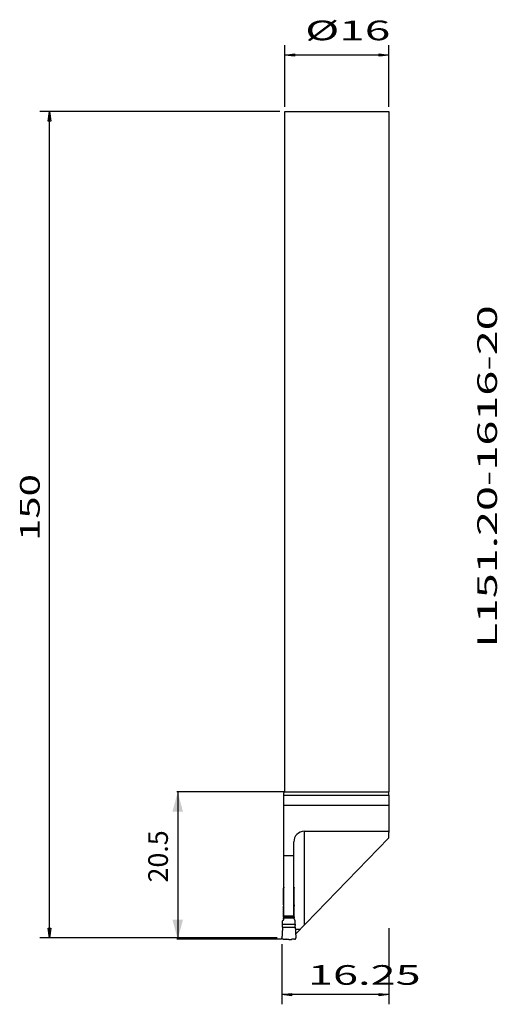
# Model space of a CAD drawing. Extents: x -56 to 17, y -136 to 14.
import ezdxf
from ezdxf.enums import TextEntityAlignment as Align

# ---------------------------------------------------------------- set-up
doc = ezdxf.new("R2010")
doc.units = 0
doc.header["$MEASUREMENT"] = 0
doc.layers.get('0').update_dxf_attribs({"linetype": 'CONTINUOUS'})
for name, color, linetype in [('1', 4, 'CONTINUOUS'), ('SK2', 7, 'CONTINUOUS'), ('SK6', 5, 'CONTINUOUS')]:
    doc.layers.add(name, color=color, linetype=linetype)
doc.styles.add('SANDVIK_STYLE', font='simplex.shx', dxfattribs={"height": 0.11811})
doc.styles.get("Standard").update_dxf_attribs({"font": 'simplex.shx'})
doc.dimstyles.new('SANDVIK_DIM', dxfattribs={"dimscale": 0, "dimtxt": 0.18, "dimasz": 0.18, "dimexe": 0.18, "dimexo": 0, "dimgap": 0.09, "dimtad": 1, "dimdsep": 46, "dimtxsty": 'SANDVIK_STYLE', "dimsah": 1, "dimcen": 0.09, "dimclrd": 256, "dimclre": 256, "dimclrt": 256, "dimadec": 0, "dimazin": 0, "dimtfac": 1, "dimtofl": 0, "dimtmove": 2, "dimatfit": 3, "dimfxl": 1, "dimtolj": 1, "dimtzin": 0, "dimarcsym": 0})

# ---------------------------------------------------------------- blocks, each defined once
blk = doc.blocks.new('ASSORTEDPART1')
for p, q in [((-15.875, 0.738681), (-15.875, 10.104746)), ((0, 0.738681), (0, 10.104746)), ((-15.875, 8.627383), (-14.397638, 8.821882)), ((0, 8.627383), (-15.875, 8.627383)), ((-14.397638, 8.432885), (-15.875, 8.627383)), ((-14.397638, 8.821882), (-14.397638, 8.432885)), ((-14.397638, 8.432885), (-14.397638, 8.432885)), ((-1.477362, 8.432885), (-1.477362, 8.821882)), ((-1.477362, 8.821882), (-1.477362, 8.821882)), ((-1.477362, 8.821882), (0, 8.627383)), ((0, 8.627383), (-1.477362, 8.432885))]:
    blk.add_line(p, q)
at = {"style": 'SANDVIK_STYLE', "width": 2.167758}
blk.add_text('%%c16', height=3, dxfattribs=at).set_placement((-12.765132, 10.877383), (0.238854, 10.877383), align=Align.FIT)
blk = doc.blocks.new('ASSORTEDPART2')
for p, q in [((0, -124.636655), (0, -136.252213)), ((-16.328915, -127.070977), (-16.328915, -136.252213)), ((-16.328915, -134.77485), (-14.851553, -134.580352)), ((0, -134.77485), (-16.328915, -134.77485)), ((-14.851553, -134.969349), (-16.328915, -134.77485)), ((-14.851553, -134.580352), (-14.851553, -134.969349)), ((-14.851553, -134.969349), (-14.851553, -134.969349)), ((-1.477362, -134.969349), (-1.477362, -134.580352)), ((-1.477362, -134.580352), (-1.477362, -134.580352)), ((-1.477362, -134.580352), (0, -134.77485)), ((0, -134.77485), (-1.477362, -134.969349))]:
    blk.add_line(p, q)
at = {"style": 'SANDVIK_STYLE', "width": 2.055102}
blk.add_text('16.25', height=3, dxfattribs=at).set_placement((-12.332879, -133.27485), (4.877085, -133.27485), align=Align.FIT)
blk = doc.blocks.new('ASSORTEDPART3')
for p, q in [((-16.613681, 0), (-53.287304, 0)), ((-52.00444, -1.477362), (-51.809941, 0)), ((-51.809941, -126.120664), (-51.809941, 0)), ((-51.809941, 0), (-51.615443, -1.477362)), ((-51.615443, -1.477362), (-52.00444, -1.477362)), ((-52.00444, -1.477362), (-52.00444, -1.477362)), ((-51.809941, -126.120664), (-52.00444, -124.643302)), ((-52.00444, -124.643302), (-51.615443, -124.643302)), ((-51.615443, -124.643302), (-51.809941, -126.120664)), ((-51.615443, -124.643302), (-51.615443, -124.643302)), ((-17.05527, -126.120664), (-53.287304, -126.120664))]:
    blk.add_line(p, q)
at = {"style": 'SANDVIK_STYLE', "width": 1.943122}
blk.add_text('150', height=3, rotation=90, dxfattribs=at).set_placement((-53.309941, -65.53928), (-53.309941, -55.333302), align=Align.FIT)
blk = doc.blocks.new('*D0')
for p, q in [((-15.9375, -103.85), (-32.351391, -103.85)), ((-32.226391, -103.85), (-32.226391, -126.332296)), ((-16.391415, -126.332296), (-32.351391, -126.332296))]:
    blk.add_line(p, q)
for points in [[(-32.226391, -103.85), (-31.422544, -106.85), (-33.030239, -106.85)], [(-32.226391, -126.332296), (-33.030239, -123.332296), (-31.422544, -123.332296)]]:
    blk.add_solid(points)
blk.add_text('20.5', height=3, rotation=90).set_placement((-33.726391, -117.654554))

msp = doc.modelspace()

# ---------------------------------------------------------------- linework, layer by layer
at = {"layer": '1'}
for p, q in [((-15.875, -103.85), (-15.875, 0)), ((-15.875, 0), (0, 0)), ((0, 0), (0, -103.85)), ((-16, -103.975), (-15.875, -103.85)), ((-16, -122.769136), (-16, -103.975)), ((-16, -104.35), (0.002182, -104.35)), ((-15.875, -103.85), (0, -103.85)), ((0.002182, -104.35), (0, -103.85)), ((0.002182, -104.35), (0.026726, -105.857214)), ((-16, -105.857214), (0.026726, -105.857214)), ((0.026726, -105.857214), (0.026726, -109.85)), ((-14.219455, -125.559781), (-0.023223, -110.874023)), ((-12.9, -109.85), (0.026726, -109.85)), ((-12.9, -109.85), (-12.9, -124.194828)), ((-14.5, -122.769136), (-14.5, -111.45)), ((-14.5, -113.574405), (-16, -113.574405)), ((-16.063571, -121.087516), (-16.063571, -118.531638)), ((-14.438571, -121.087516), (-14.438571, -118.531638)), ((-16.063571, -121.087516), (-16, -121.087516)), ((-16.063571, -121.295428), (-16, -121.295428)), ((-16.063571, -122.882425), (-16.063571, -121.295428)), ((-14.438571, -121.087516), (-14.5, -121.087516)), ((-14.438571, -121.295428), (-14.5, -121.295428)), ((-14.438571, -122.882425), (-14.438571, -121.295428)), ((-16.063571, -122.458567), (-16, -122.458567)), ((-16.063571, -122.740475), (-16, -122.740475)), ((-16.063571, -122.882425), (-14.438571, -122.882425)), ((-16.063571, -123.216774), (-16.063571, -123.070364)), ((-16.063571, -123.070364), (-14.438571, -123.070364)), ((-16, -122.768113), (-14.5, -122.768113)), ((-15.673939, -122.868113), (-14.826061, -122.868113)), ((-14.438571, -122.458567), (-14.5, -122.458567)), ((-14.438571, -122.740475), (-14.5, -122.740475)), ((-14.438571, -123.216774), (-14.438571, -123.070364)), ((-14.25967, -124.09622), (-16.242472, -124.09622)), ((-16.221967, -124.496222), (-14.280174, -124.496222)), ((-16.090366, -123.316774), (-16.18532, -123.481239)), ((-14.411776, -123.316774), (-14.316821, -123.481239)), ((-13.533333, -124.85), (-14.275012, -124.85)), ((-16.11689, -126.332296), (-15.719632, -126.332296)), ((-14.385252, -126.332296), (-14.78251, -126.332296))]:
    msp.add_line(p, q, dxfattribs=at)
for points in [[(0.000545, -109.85, 0), (-0.002858, -109.870943, 0), (-0.004338, -109.892239, 0), (-0.005443, -109.913558, 0), (-0.006379, -109.934885, 0), (-0.007238, -109.956216, 0), (-0.007968, -109.977551, 0), (-0.008664, -109.998888, 0), (-0.009282, -110.020227, 0), (-0.009891, -110.041566, 0), (-0.010441, -110.062907, 0), (-0.010979, -110.084248, 0), (-0.011489, -110.10559, 0), (-0.011967, -110.126933, 0), (-0.012449, -110.148275, 0), (-0.012893, -110.169618, 0), (-0.013327, -110.190962, 0), (-0.01376, -110.212306, 0), (-0.014162, -110.23365, 0), (-0.014557, -110.254994, 0), (-0.014955, -110.276338, 0), (-0.015327, -110.297683, 0), (-0.015689, -110.319028, 0), (-0.016057, -110.340373, 0), (-0.016408, -110.361718, 0), (-0.016745, -110.383063, 0), (-0.017082, -110.404408, 0), (-0.017418, -110.425754, 0), (-0.017739, -110.447099, 0), (-0.018051, -110.468445, 0), (-0.018366, -110.489791, 0), (-0.018677, -110.511136, 0), (-0.018974, -110.532482, 0), (-0.019265, -110.553828, 0), (-0.019557, -110.575174, 0), (-0.019849, -110.59652, 0), (-0.020129, -110.617866, 0), (-0.020402, -110.639212, 0), (-0.020675, -110.660559, 0), (-0.020951, -110.681905, 0), (-0.021217, -110.703251, 0), (-0.021476, -110.724598, 0), (-0.021732, -110.745944, 0), (-0.02199, -110.76729, 0), (-0.022247, -110.788637, 0), (-0.022495, -110.809983, 0), (-0.022738, -110.83133, 0), (-0.022979, -110.852676, 0), (-0.023223, -110.874023, 0)], [(-16.004279, -118.390164, 0), (-16.009688, -118.396418, 0), (-16.015097, -118.402673, 0), (-16.020506, -118.408927, 0), (-16.02565, -118.415376, 0), (-16.030013, -118.4224, 0), (-16.034375, -118.429425, 0), (-16.038737, -118.436449, 0), (-16.042434, -118.443817, 0), (-16.04563, -118.451443, 0), (-16.048826, -118.459069, 0), (-16.052022, -118.466695, 0), (-16.054189, -118.474663, 0), (-16.056187, -118.482687, 0), (-16.058186, -118.49071, 0), (-16.060149, -118.49874, 0), (-16.061004, -118.506965, 0), (-16.061859, -118.515189, 0), (-16.062714, -118.523414, 0), (-16.063569, -118.531638, 0)], [(-14.496144, -118.391885, 0), (-14.490886, -118.398101, 0), (-14.485628, -118.404317, 0), (-14.48037, -118.410532, 0), (-14.475375, -118.416937, 0), (-14.47114, -118.423891, 0), (-14.466905, -118.430844, 0), (-14.46267, -118.437797, 0), (-14.459085, -118.445079, 0), (-14.455984, -118.452607, 0), (-14.452883, -118.460135, 0), (-14.449782, -118.467662, 0), (-14.44768, -118.475516, 0), (-14.445741, -118.483423, 0), (-14.443802, -118.49133, 0), (-14.441895, -118.499243, 0), (-14.441064, -118.507341, 0), (-14.440233, -118.51544, 0), (-14.439403, -118.523539, 0), (-14.438572, -118.531638, 0)], [(-16.063571, -121.087516, 0), (-16.063571, -121.101377, 0), (-16.063571, -121.115238, 0), (-16.063571, -121.129098, 0), (-16.063571, -121.142959, 0), (-16.063571, -121.15682, 0), (-16.063571, -121.170681, 0), (-16.063571, -121.184542, 0), (-16.063571, -121.198402, 0), (-16.063571, -121.212263, 0), (-16.063571, -121.226124, 0), (-16.063571, -121.239985, 0), (-16.063571, -121.253846, 0), (-16.063571, -121.267706, 0), (-16.063571, -121.281567, 0), (-16.063571, -121.295428, 0)], [(-14.438571, -121.087516, 0), (-14.438571, -121.101377, 0), (-14.438571, -121.115238, 0), (-14.438571, -121.129098, 0), (-14.438571, -121.142959, 0), (-14.438571, -121.15682, 0), (-14.438571, -121.170681, 0), (-14.438571, -121.184542, 0), (-14.438571, -121.198402, 0), (-14.438571, -121.212263, 0), (-14.438571, -121.226124, 0), (-14.438571, -121.239985, 0), (-14.438571, -121.253846, 0), (-14.438571, -121.267706, 0), (-14.438571, -121.281567, 0), (-14.438571, -121.295428, 0)], [(-16.063571, -123.216774, 0), (-16.063873, -123.222274, 0), (-16.064175, -123.227775, 0), (-16.064477, -123.233275, 0), (-16.064862, -123.238767, 0), (-16.065723, -123.244208, 0), (-16.066585, -123.249649, 0), (-16.067446, -123.25509, 0), (-16.068512, -123.260487, 0), (-16.069938, -123.265808, 0), (-16.071363, -123.271129, 0), (-16.072789, -123.27645, 0), (-16.074546, -123.281663, 0), (-16.076522, -123.286805, 0), (-16.078498, -123.291947, 0), (-16.080474, -123.29709, 0), (-16.082881, -123.30204, 0), (-16.085376, -123.306951, 0), (-16.087871, -123.311863, 0), (-16.090366, -123.316774, 0)], [(-16.063571, -122.882425, 0), (-16.063571, -122.894954, 0), (-16.063571, -122.907484, 0), (-16.063571, -122.920013, 0), (-16.063571, -122.932542, 0), (-16.063571, -122.945071, 0), (-16.063571, -122.957601, 0), (-16.063571, -122.97013, 0), (-16.063571, -122.982659, 0), (-16.063571, -122.995188, 0), (-16.063571, -123.007718, 0), (-16.063571, -123.020247, 0), (-16.063571, -123.032776, 0), (-16.063571, -123.045305, 0), (-16.063571, -123.057835, 0), (-16.063571, -123.070364, 0)], [(-16, -122.769136, 0), (-15.994534, -122.771347, 0), (-15.989068, -122.773558, 0), (-15.983602, -122.775769, 0), (-15.978136, -122.777981, 0), (-15.972666, -122.78018, 0), (-15.967183, -122.78235, 0), (-15.961695, -122.784505, 0), (-15.956207, -122.786661, 0), (-15.95072, -122.788819, 0), (-15.945221, -122.790946, 0), (-15.939715, -122.793057, 0), (-15.934209, -122.795166, 0), (-15.928704, -122.797279, 0), (-15.923188, -122.79936, 0), (-15.917664, -122.801423, 0), (-15.91214, -122.803484, 0), (-15.906609, -122.805526, 0), (-15.901071, -122.807551, 0), (-15.895533, -122.809575, 0), (-15.889995, -122.8116, 0), (-15.884443, -122.813584, 0), (-15.878886, -122.815555, 0), (-15.873329, -122.817527, 0), (-15.867772, -122.819498, 0), (-15.862195, -122.821412, 0), (-15.856619, -122.823326, 0), (-15.851042, -122.825241, 0), (-15.845457, -122.827131, 0), (-15.839859, -122.828984, 0), (-15.834262, -122.830837, 0), (-15.828665, -122.83269, 0), (-15.823047, -122.834482, 0), (-15.817428, -122.836269, 0), (-15.811809, -122.838055, 0), (-15.806177, -122.839799, 0), (-15.800535, -122.841512, 0), (-15.794893, -122.843225, 0), (-15.789242, -122.844906, 0), (-15.783575, -122.846537, 0), (-15.777909, -122.848168, 0), (-15.772234, -122.849765, 0), (-15.766542, -122.851304, 0), (-15.76085, -122.852843, 0), (-15.755144, -122.854328, 0), (-15.749425, -122.855762, 0), (-15.743706, -122.857197, 0), (-15.737962, -122.858528, 0), (-15.732214, -122.859841, 0), (-15.726454, -122.861101, 0), (-15.720676, -122.862274, 0), (-15.714894, -122.863429, 0), (-15.709084, -122.864432, 0), (-15.703273, -122.865431, 0), (-15.697431, -122.866228, 0), (-15.691585, -122.866988, 0), (-15.685713, -122.867526, 0), (-15.679832, -122.867908, 0), (-15.673939, -122.868113, 0)], [(-14.826061, -122.868113, 0), (-14.820168, -122.867908, 0), (-14.814287, -122.867526, 0), (-14.808415, -122.866988, 0), (-14.802569, -122.866228, 0), (-14.796727, -122.865431, 0), (-14.790916, -122.864432, 0), (-14.785106, -122.863429, 0), (-14.779324, -122.862274, 0), (-14.773546, -122.861101, 0), (-14.767786, -122.859841, 0), (-14.762038, -122.858528, 0), (-14.756294, -122.857197, 0), (-14.750575, -122.855762, 0), (-14.744856, -122.854328, 0), (-14.73915, -122.852843, 0), (-14.733458, -122.851304, 0), (-14.727766, -122.849765, 0), (-14.722091, -122.848168, 0), (-14.716425, -122.846537, 0), (-14.710758, -122.844906, 0), (-14.705107, -122.843225, 0), (-14.699465, -122.841512, 0), (-14.693823, -122.839799, 0), (-14.688191, -122.838055, 0), (-14.682572, -122.836269, 0), (-14.676953, -122.834482, 0), (-14.671335, -122.83269, 0), (-14.665738, -122.830837, 0), (-14.660141, -122.828984, 0), (-14.654543, -122.827131, 0), (-14.648958, -122.825241, 0), (-14.643381, -122.823326, 0), (-14.637805, -122.821412, 0), (-14.632228, -122.819498, 0), (-14.626671, -122.817527, 0), (-14.621114, -122.815555, 0), (-14.615557, -122.813584, 0), (-14.610005, -122.8116, 0), (-14.604467, -122.809575, 0), (-14.598929, -122.807551, 0), (-14.593391, -122.805526, 0), (-14.587861, -122.803483, 0), (-14.582342, -122.801408, 0), (-14.576822, -122.799333, 0), (-14.571303, -122.797258, 0), (-14.565786, -122.79518, 0), (-14.56028, -122.793071, 0), (-14.554782, -122.790939, 0), (-14.549287, -122.788802, 0), (-14.543788, -122.786673, 0), (-14.538299, -122.78452, 0), (-14.532819, -122.782345, 0), (-14.527341, -122.780163, 0), (-14.52186, -122.777989, 0), (-14.516387, -122.775796, 0), (-14.510923, -122.77358, 0), (-14.505463, -122.771355, 0), (-14.5, -122.769136, 0)], [(-14.438571, -122.882425, 0), (-14.438571, -122.894954, 0), (-14.438571, -122.907484, 0), (-14.438571, -122.920013, 0), (-14.438571, -122.932542, 0), (-14.438571, -122.945071, 0), (-14.438571, -122.957601, 0), (-14.438571, -122.97013, 0), (-14.438571, -122.982659, 0), (-14.438571, -122.995188, 0), (-14.438571, -123.007718, 0), (-14.438571, -123.020247, 0), (-14.438571, -123.032776, 0), (-14.438571, -123.045305, 0), (-14.438571, -123.057835, 0), (-14.438571, -123.070364, 0)], [(-14.438571, -123.216774, 0), (-14.438269, -123.222274, 0), (-14.437966, -123.227775, 0), (-14.437664, -123.233275, 0), (-14.43728, -123.238767, 0), (-14.436418, -123.244208, 0), (-14.435556, -123.249648, 0), (-14.434695, -123.255089, 0), (-14.433629, -123.260487, 0), (-14.432204, -123.265808, 0), (-14.430778, -123.271129, 0), (-14.429352, -123.27645, 0), (-14.427595, -123.281663, 0), (-14.425619, -123.286805, 0), (-14.423643, -123.291947, 0), (-14.421667, -123.297089, 0), (-14.419261, -123.30204, 0), (-14.416766, -123.306951, 0), (-14.414271, -123.311863, 0), (-14.411776, -123.316774, 0)], [(-16.221976, -124.496222, 0), (-16.230577, -124.643899, 0), (-16.239179, -124.791575, 0), (-16.24778, -124.939252, 0), (-16.256381, -125.086928, 0), (-16.264982, -125.234605, 0), (-16.273583, -125.382281, 0), (-16.282184, -125.529958, 0), (-16.290785, -125.677634, 0), (-16.299386, -125.825311, 0), (-16.307988, -125.972987, 0), (-16.316589, -126.120664, 0)], [(-16.242462, -124.096221, 0), (-16.239673, -124.048347, 0), (-16.236884, -124.000474, 0), (-16.234095, -123.9526, 0), (-16.231306, -123.904726, 0), (-16.228518, -123.856852, 0), (-16.225729, -123.808979, 0), (-16.222941, -123.761105, 0), (-16.220152, -123.713231, 0), (-16.217363, -123.665357, 0), (-16.214575, -123.617484, 0), (-16.211786, -123.56961, 0)], [(-16.221951, -124.496224, 0), (-16.223816, -124.45986, 0), (-16.22568, -124.423496, 0), (-16.227545, -124.387133, 0), (-16.22941, -124.350769, 0), (-16.231274, -124.314405, 0), (-16.233139, -124.278041, 0), (-16.235003, -124.241677, 0), (-16.236868, -124.205313, 0), (-16.238733, -124.16895, 0), (-16.240597, -124.132586, 0), (-16.242462, -124.096222, 0)], [(-16.211776, -123.56961, 0), (-16.211255, -123.564741, 0), (-16.210735, -123.559871, 0), (-16.210214, -123.555002, 0), (-16.209624, -123.550143, 0), (-16.208662, -123.545341, 0), (-16.207699, -123.54054, 0), (-16.206737, -123.535738, 0), (-16.205611, -123.530977, 0), (-16.204207, -123.526285, 0), (-16.202803, -123.521594, 0), (-16.201398, -123.516902, 0), (-16.199734, -123.512302, 0), (-16.197899, -123.507762, 0), (-16.196063, -123.503222, 0), (-16.194227, -123.498682, 0), (-16.192055, -123.494296, 0), (-16.18981, -123.489944, 0), (-16.187565, -123.485591, 0), (-16.18532, -123.481239, 0)], [(-14.290365, -123.56961, 0), (-14.290886, -123.564741, 0), (-14.291406, -123.559871, 0), (-14.291927, -123.555002, 0), (-14.292517, -123.550143, 0), (-14.293479, -123.545341, 0), (-14.294442, -123.54054, 0), (-14.295404, -123.535738, 0), (-14.29653, -123.530977, 0), (-14.297934, -123.526285, 0), (-14.299339, -123.521594, 0), (-14.300744, -123.516903, 0), (-14.302407, -123.512302, 0), (-14.304243, -123.507762, 0), (-14.306079, -123.503222, 0), (-14.307914, -123.498682, 0), (-14.310086, -123.494296, 0), (-14.312331, -123.489944, 0), (-14.314576, -123.485591, 0), (-14.316821, -123.481239, 0)], [(-14.259693, -124.096221, 0), (-14.262481, -124.048347, 0), (-14.26527, -124.000474, 0), (-14.268058, -123.9526, 0), (-14.270846, -123.904726, 0), (-14.273635, -123.856852, 0), (-14.276423, -123.808979, 0), (-14.279212, -123.761105, 0), (-14.282, -123.713231, 0), (-14.284788, -123.665357, 0), (-14.287577, -123.617484, 0), (-14.290365, -123.56961, 0)], [(-14.280191, -124.496223, 0), (-14.271588, -124.6439, 0), (-14.262986, -124.791576, 0), (-14.254383, -124.939253, 0), (-14.24578, -125.086929, 0), (-14.237178, -125.234606, 0), (-14.228576, -125.382282, 0), (-14.219973, -125.529959, 0), (-14.211371, -125.677635, 0), (-14.202769, -125.825312, 0), (-14.194166, -125.972988, 0), (-14.185564, -126.120665, 0)], [(-14.280165, -124.496222, 0), (-14.278301, -124.459858, 0), (-14.276436, -124.423494, 0), (-14.274572, -124.387131, 0), (-14.272708, -124.350767, 0), (-14.270843, -124.314403, 0), (-14.268978, -124.278039, 0), (-14.267114, -124.241675, 0), (-14.265249, -124.205311, 0), (-14.263384, -124.168948, 0), (-14.26152, -124.132584, 0), (-14.259655, -124.09622, 0)], [(-16.11689, -126.332296, 0), (-16.123958, -126.331894, 0), (-16.131025, -126.331491, 0), (-16.138093, -126.331089, 0), (-16.145093, -126.330104, 0), (-16.152064, -126.328872, 0), (-16.159035, -126.32764, 0), (-16.165923, -126.326059, 0), (-16.172701, -126.324016, 0), (-16.179478, -126.321972, 0), (-16.186216, -126.319819, 0), (-16.192718, -126.317019, 0), (-16.19922, -126.314218, 0), (-16.205721, -126.311418, 0), (-16.211912, -126.307997, 0), (-16.218051, -126.304471, 0), (-16.22419, -126.300946, 0), (-16.230065, -126.297018, 0), (-16.235742, -126.292789, 0), (-16.241418, -126.28856, 0), (-16.246942, -126.284148, 0), (-16.252084, -126.279283, 0), (-16.257226, -126.274417, 0), (-16.262368, -126.269552, 0), (-16.266921, -126.264131, 0), (-16.271474, -126.25871, 0), (-16.276027, -126.253289, 0), (-16.280112, -126.247519, 0), (-16.284008, -126.241609, 0), (-16.287905, -126.235699, 0), (-16.291492, -126.22961, 0), (-16.294669, -126.223284, 0), (-16.297845, -126.216957, 0), (-16.300911, -126.210583, 0), (-16.303325, -126.203928, 0), (-16.305738, -126.197273, 0), (-16.308151, -126.190618, 0), (-16.309892, -126.183763, 0), (-16.311518, -126.176873, 0), (-16.313145, -126.169983, 0), (-16.314312, -126.163013, 0), (-16.315133, -126.155981, 0), (-16.315953, -126.14895, 0), (-16.316532, -126.141904, 0), (-16.316538, -126.134825, 0), (-16.316545, -126.127746, 0), (-16.316551, -126.120667, 0)], [(-14.385252, -126.332296, 0), (-14.378185, -126.331879, 0), (-14.371118, -126.331463, 0), (-14.364051, -126.331046, 0), (-14.357052, -126.330055, 0), (-14.350081, -126.328822, 0), (-14.34311, -126.327589, 0), (-14.336221, -126.326011, 0), (-14.32944, -126.323977, 0), (-14.32266, -126.321944, 0), (-14.315919, -126.3198, 0), (-14.309414, -126.317006, 0), (-14.30291, -126.314212, 0), (-14.296405, -126.311418, 0), (-14.290215, -126.307997, 0), (-14.284077, -126.30447, 0), (-14.277939, -126.300942, 0), (-14.272065, -126.297013, 0), (-14.26639, -126.292782, 0), (-14.260714, -126.288551, 0), (-14.255191, -126.284138, 0), (-14.250049, -126.279273, 0), (-14.244907, -126.274407, 0), (-14.239764, -126.269542, 0), (-14.235211, -126.264122, 0), (-14.230657, -126.258701, 0), (-14.226104, -126.253281, 0), (-14.22202, -126.24751, 0), (-14.218125, -126.241599, 0), (-14.21423, -126.235688, 0), (-14.210644, -126.229598, 0), (-14.20747, -126.223271, 0), (-14.204295, -126.216943, 0), (-14.201229, -126.210569, 0), (-14.198809, -126.203916, 0), (-14.19639, -126.197264, 0), (-14.19397, -126.190611, 0), (-14.192219, -126.183758, 0), (-14.190582, -126.17687, 0), (-14.188945, -126.169983, 0), (-14.187775, -126.163013, 0), (-14.186956, -126.155982, 0), (-14.186137, -126.14895, 0), (-14.185565, -126.141904, 0), (-14.185573, -126.134825, 0), (-14.185582, -126.127746, 0), (-14.18559, -126.120667, 0)], [(-15.252141, -126.35, 0), (-15.276767, -126.349768, 0), (-15.301394, -126.349535, 0), (-15.32602, -126.349303, 0), (-15.350645, -126.349001, 0), (-15.375266, -126.348419, 0), (-15.399886, -126.347837, 0), (-15.424507, -126.347255, 0), (-15.449123, -126.346533, 0), (-15.473733, -126.3456, 0), (-15.498342, -126.344668, 0), (-15.522952, -126.343736, 0), (-15.547552, -126.342594, 0), (-15.572146, -126.341313, 0), (-15.59674, -126.340031, 0), (-15.621334, -126.338749, 0), (-15.645912, -126.337188, 0), (-15.670485, -126.335557, 0), (-15.695059, -126.333927, 0), (-15.719632, -126.332296, 0)], [(-15.25, -126.35, 0), (-15.225374, -126.349768, 0), (-15.200747, -126.349535, 0), (-15.176121, -126.349303, 0), (-15.151496, -126.349001, 0), (-15.126876, -126.348419, 0), (-15.102255, -126.347837, 0), (-15.077635, -126.347255, 0), (-15.053019, -126.346533, 0), (-15.028409, -126.345601, 0), (-15.003799, -126.344668, 0), (-14.979189, -126.343736, 0), (-14.954589, -126.342594, 0), (-14.929995, -126.341313, 0), (-14.905401, -126.340031, 0), (-14.880807, -126.338749, 0), (-14.85623, -126.337188, 0), (-14.831657, -126.335557, 0), (-14.807083, -126.333927, 0), (-14.78251, -126.332296, 0)]]:
    msp.add_polyline3d(points, dxfattribs=at)
msp.add_arc((-12.9, -111.45), 1.6, 90, 180, dxfattribs=at)

# ---------------------------------------------------------------- block references
at = {"layer": 'SK2'}
for name in ['ASSORTEDPART1', 'ASSORTEDPART3', 'ASSORTEDPART2']:
    msp.add_blockref(name, (0, 0), dxfattribs=at)

# ---------------------------------------------------------------- texts
at = {"layer": 'SK6', "style": 'SANDVIK_STYLE', "width": 1.902565}
msp.add_text('L151.20-1616-20', height=3, rotation=90, dxfattribs=at).set_placement((16.531108, -81.80816), (16.531108, -29.578268), align=Align.FIT)

# ---------------------------------------------------------------- dimensions: what is measured, and where the dimension line sits
at = {"layer": 'SK2'}
dim = msp.add_linear_dim(base=(-32.226391, -126.332296), p1=(-15.9375, -103.85), p2=(-16.391415, -126.332296), angle=90, text='20.5', dimstyle='SANDVIK_DIM', dxfattribs=at)
dim.commit()
dim.dimension.update_dxf_attribs({"geometry": '*D0', "text_midpoint": (-33.726391, -117.654554)})

doc.saveas('drawing.dxf')
